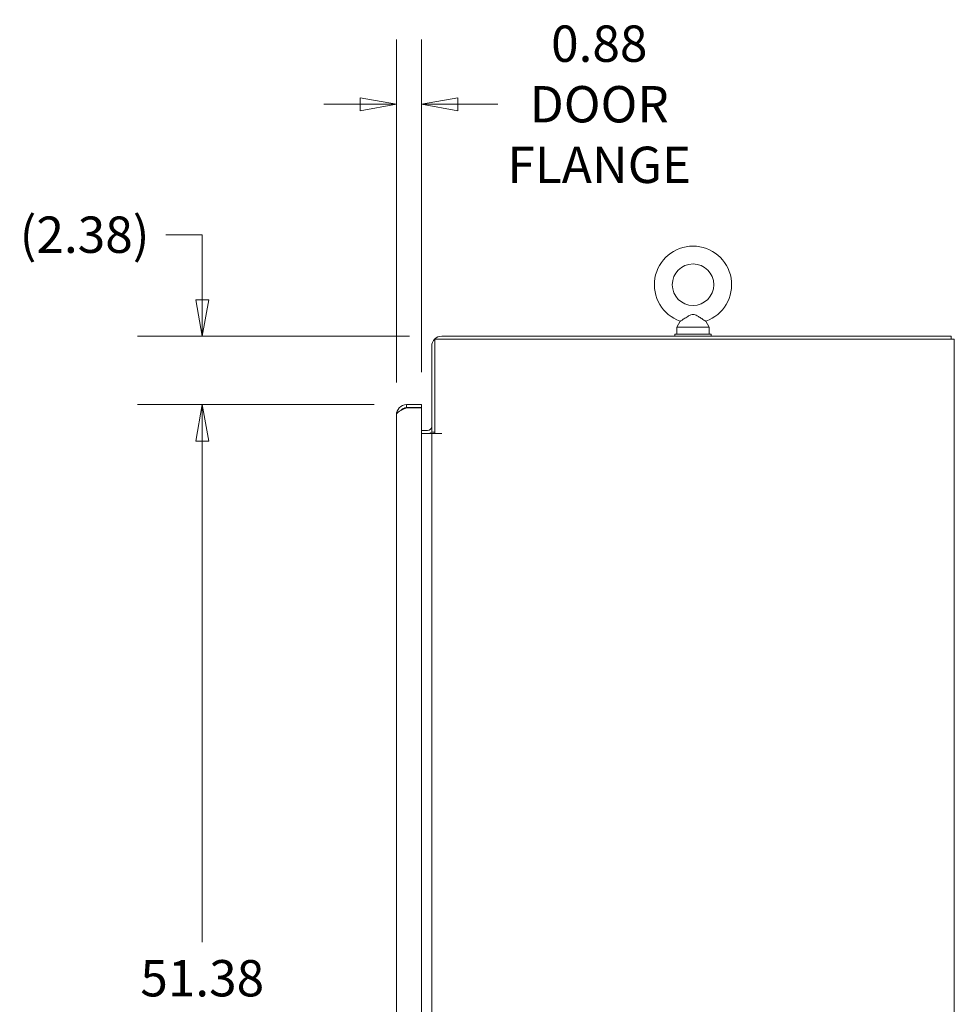
# Model space of a CAD drawing. Units: inches. Extents: x 16 to 296, y 6 to 182.
# Drawn here: x 205 to 238, y 117 to 151 of the extents above; entities that cross this region are included whole.
import ezdxf

# ---------------------------------------------------------------- set-up
doc = ezdxf.new("R2010")
doc.units = ezdxf.units.IN
doc.header["$LTSCALE"] = 18
doc.header["$MEASUREMENT"] = 0
doc.layers.get('0').update_dxf_attribs({"lineweight": 0})
doc.layers.add('Dimension (ANSI)', color=7, linetype='Continuous', lineweight=5)
doc.layers.add('Visible (ANSI)', color=7, linetype='Continuous', lineweight=5)
doc.styles.add('ROMANS', font='tahoma.ttf')
doc.dimstyles.new('Default (ANSI)', dxfattribs={"dimscale": 18, "dimtxt": 0.07, "dimasz": 0.07, "dimexe": 0.125, "dimexo": 0.0625, "dimgap": 0.031496, "dimtad": 0, "dimtih": 1, "dimtoh": 1, "dimrnd": 1e-08, "dimzin": 0, "dimdsep": 46, "dimtxsty": 'ROMANS', "dimblk": 'Filled-1', "dimcen": 0.09, "dimdle": 0.393701, "dimclrd": 256, "dimclre": 256, "dimclrt": 256, "dimadec": 0, "dimazin": 0, "dimtfac": 0.928571, "dimtofl": 0, "dimtmove": 0, "dimatfit": 3, "dimfxl": 1, "dimtolj": 1, "dimtzin": 0, "dimlwd": -1, "dimlwe": -1, "dimarcsym": 0})

# ---------------------------------------------------------------- blocks, each defined once
blk = doc.blocks.new('Filled-1')
at = {"color": 0}
for p, q in [((0, 0), (-1, 0.179)), ((-1, 0.179), (-1, -0.179)), ((-1, 0), (0, 0)), ((-1, -0.179), (0, 0))]:
    blk.add_line(p, q, dxfattribs=at)
at = {"color": 0, "flags": 128}
blk.add_lwpolyline([(-1, -0.179), (0, 0), (-1, 0.179), (-1, -0.179)], dxfattribs=at)
at = {"color": 0}
blk.add_solid([(-1, -0.179), (0, 0), (-1, 0.179), (-1, -0.179)], dxfattribs=at)
blk = doc.blocks.new('*D30')
at = {"layer": 'Defpoints', "color": 0, "transparency": 16777216}
for p in [(211.489, 137.776), (218.576, 137.776), (218.576, 86.401)]:
    blk.add_point(p, dxfattribs=at)
at = {"layer": 'Dimension (ANSI)', "transparency": 16777216}
for p, q in [((217.451, 137.776), (209.239, 137.776)), ((211.489, 136.516), (211.489, 119.141)), ((211.489, 87.661), (211.489, 112.445)), ((217.451, 86.401), (209.239, 86.401))]:
    blk.add_line(p, q, dxfattribs=at)
at = {"layer": 'Dimension (ANSI)', "transparency": 16777216, "xscale": 1.260000005364418, "yscale": 1.260000005364418, "zscale": 1.260000005364418}
for p, rotation in [((211.489, 137.776), 90), ((211.489, 86.401), 270)]:
    blk.add_blockref('Filled-1', p, dxfattribs=dict(at, rotation=rotation))
at = {"layer": 'Dimension (ANSI)', "transparency": 16777216, "insert": (211.489, 115.793), "char_height": 1.26, "attachment_point": 5, "style": 'ROMANS'}
blk.add_mtext('\\A1;\\fTahoma|b0|i0;\\H1.2600;51.38\\P\\fTahoma|b0|i0;\\H1.2600;DOOR\\P\\fTahoma|b0|i0;\\H1.2600;HEIGHT', dxfattribs=at)
blk = doc.blocks.new('*D32')
at = {"layer": 'Defpoints', "color": 0, "transparency": 16777216}
for p in [(219.8, 140.151), (211.489, 137.776), (218.576, 137.776)]:
    blk.add_point(p, dxfattribs=at)
at = {"layer": 'Dimension (ANSI)', "transparency": 16777216}
for p, q in [((210.229, 143.668), (211.489, 143.668)), ((211.489, 143.668), (211.489, 142.671)), ((211.489, 141.411), (211.489, 142.671)), ((218.675, 140.151), (209.239, 140.151)), ((217.451, 137.776), (209.239, 137.776)), ((211.489, 136.516), (211.489, 135.256))]:
    blk.add_line(p, q, dxfattribs=at)
at = {"layer": 'Dimension (ANSI)', "transparency": 16777216, "xscale": 1.260000005364418, "yscale": 1.260000005364418, "zscale": 1.260000005364418}
for p, rotation in [((211.489, 140.151), 270), ((211.489, 137.776), 90)]:
    blk.add_blockref('Filled-1', p, dxfattribs=dict(at, rotation=rotation))
at = {"layer": 'Dimension (ANSI)', "transparency": 16777216, "insert": (207.409, 143.668), "char_height": 1.26, "attachment_point": 5, "style": 'ROMANS'}
blk.add_mtext('\\A1;(2.38)', dxfattribs=at)
blk = doc.blocks.new('*D33')
at = {"layer": 'Defpoints', "color": 0, "transparency": 16777216}
for p in [(218.222, 148.19), (219.097, 137.776), (218.222, 137.422)]:
    blk.add_point(p, dxfattribs=at)
at = {"layer": 'Dimension (ANSI)', "transparency": 16777216}
for p, q in [((218.222, 138.547), (218.222, 150.44)), ((219.097, 138.901), (219.097, 150.44)), ((216.962, 148.19), (215.702, 148.19)), ((220.357, 148.19), (221.738, 148.19))]:
    blk.add_line(p, q, dxfattribs=at)
at = {"layer": 'Dimension (ANSI)', "transparency": 16777216, "xscale": 1.260000005364418, "yscale": 1.260000005364418, "zscale": 1.260000005364418}
blk.add_blockref('Filled-1', (218.222, 148.19), dxfattribs=at)
at = {"layer": 'Dimension (ANSI)', "transparency": 16777216, "xscale": 1.260000005364418, "yscale": 1.260000005364418, "zscale": 1.260000005364418, "rotation": 180}
blk.add_blockref('Filled-1', (219.097, 148.19), dxfattribs=at)
at = {"layer": 'Dimension (ANSI)', "transparency": 16777216, "insert": (225.258, 148.19), "char_height": 1.26, "attachment_point": 5, "style": 'ROMANS'}
blk.add_mtext('\\A1;\\fTahoma|b0|i0;\\H1.2600;0.88\\P\\fTahoma|b0|i0;\\H1.2600;DOOR\\P\\fTahoma|b0|i0;\\H1.2600;FLANGE', dxfattribs=at)

msp = doc.modelspace()

# ---------------------------------------------------------------- linework, layer by layer
at = {"layer": 'Visible (ANSI)'}
for p, q in [((228.065, 140.669), (227.949, 140.464)), ((228.952, 140.669), (229.069, 140.464)), ((227.949, 140.464), (229.069, 140.464)), ((227.949, 140.464), (227.949, 140.214)), ((229.069, 140.464), (229.069, 140.214)), ((219.55, 140.047), (237.217, 140.047)), ((219.55, 136.777), (219.55, 140.047)), ((219.8, 140.151), (237.467, 140.151)), ((227.884, 140.214), (229.134, 140.214)), ((227.884, 140.151), (227.884, 140.214)), ((229.134, 140.151), (229.134, 140.214)), ((237.571, 140.047), (237.217, 140.047)), ((237.467, 140.151), (237.467, 140.047)), ((237.571, 140.047), (237.571, 80.13)), ((219.446, 139.797), (219.446, 136.828)), ((218.473, 137.616), (218.473, 137.65)), ((218.576, 137.661), (218.502, 137.661)), ((219.097, 137.776), (218.576, 137.776)), ((218.576, 137.672), (218.576, 137.776)), ((218.576, 137.672), (219.097, 137.672)), ((218.576, 137.661), (219.097, 137.661)), ((219.097, 137.672), (219.097, 137.776)), ((219.097, 137.661), (219.097, 86.516)), ((218.222, 86.755), (218.222, 137.422)), ((219.306, 136.88), (219.097, 136.88)), ((219.097, 136.776), (219.306, 136.776)), ((219.306, 136.776), (219.446, 136.776)), ((219.446, 136.828), (219.55, 136.828)), ((219.446, 87.401), (219.446, 136.776)), ((219.8, 136.776), (219.446, 136.776)), ((219.55, 136.777), (219.8, 136.777)), ((219.8, 136.777), (219.8, 136.776)), ((219.8, 136.776), (219.8, 136.776))]:
    msp.add_line(p, q, dxfattribs=at)
msp.add_circle((228.509, 141.934), 0.72, dxfattribs=at)
for centre, radius, start, end in [((228.509, 141.934), 1.34, 289.3173, 250.6827), ((219.8, 139.797), 0.354, 90, 180), ((218.293, 137.23), 0.473, 60.2219, 64.9055), ((219.306, 137.021), 0.141, 270, 0), ((219.306, 137.021), 0.245, 270, 308.054), ((219.83, 137.227), 0.5, 232.8028, 235.9386), ((219.83, 137.227), 0.5, 244.179, 244.2317)]:
    msp.add_arc(centre, radius, start, end, dxfattribs=at)
for points, knots in [([(228.509, 140.904), (228.488, 140.904), (228.465, 140.9), (228.404, 140.879), (228.367, 140.858), (228.28, 140.806), (228.233, 140.776), (228.162, 140.73), (228.134, 140.713), (228.094, 140.687), (228.08, 140.679), (228.068, 140.671), (228.065, 140.669), (228.065, 140.669)], [0, 0, 0, 0, 0.062924, 0.062924, 0.1490706, 0.1490706, 0.2561051, 0.2561051, 0.336116, 0.336116, 0.4032822, 0.4032822, 0.4447725, 0.4447725, 0.4447725, 0.4447725]), ([(228.952, 140.669), (228.952, 140.669), (228.952, 140.669), (228.951, 140.67), (228.945, 140.674), (228.924, 140.687), (228.908, 140.697), (228.867, 140.723), (228.84, 140.74), (228.775, 140.782), (228.735, 140.808), (228.644, 140.863), (228.594, 140.89), (228.535, 140.902), (228.522, 140.904), (228.509, 140.904)], [1.4343148, 1.4343148, 1.4343148, 1.4343148, 1.4398265, 1.4398265, 1.5142017, 1.5142017, 1.5926848, 1.5926848, 1.6852455, 1.6852455, 1.8026878, 1.8026878, 1.9462224, 1.9462224, 1.9858069, 1.9858069, 1.9858069, 1.9858069]), ([(218.576, 137.776), (218.481, 137.776), (218.386, 137.736), (218.32, 137.667), (218.258, 137.602), (218.222, 137.512), (218.222, 137.422)], [0, 0, 0, 0, 0.808615, 0.808615, 0.808615, 1.570796, 1.570796, 1.570796, 1.570796]), ([(218.222, 137.422), (218.222, 137.463), (218.262, 137.504), (218.33, 137.545), (218.344, 137.553), (218.358, 137.561), (218.373, 137.569)], [0, 0, 0, 0, 0.8033988, 0.8033988, 0.8033988, 0.9606306, 0.9606306, 0.9606306, 0.9606306]), ([(218.373, 137.568), (218.386, 137.586), (218.401, 137.602), (218.417, 137.615), (218.461, 137.652), (218.519, 137.672), (218.576, 137.672)], [0.6242997, 0.6242997, 0.6242997, 0.6242997, 0.8820794, 0.8820794, 0.8820794, 1.5707963, 1.5707963, 1.5707963, 1.5707963])]:
    msp.add_open_spline(points, degree=3, knots=knots, dxfattribs=at)
msp.add_open_spline([(218.373, 137.569), (218.432, 137.6), (218.504, 137.63), (218.576, 137.661)], degree=3, dxfattribs=at)

# ---------------------------------------------------------------- dimensions: what is measured, and where the dimension line sits
at = {"layer": 'Dimension (ANSI)'}
dim = msp.add_linear_dim(base=(218.221975318, 148.189879095), p1=(219.096975318, 137.776431387), p2=(218.221975318, 137.422431387), text='\\fTahoma|b0|i0;\\H1.2600;<>\\P\\fTahoma|b0|i0;\\H1.2600;DOOR\\P\\fTahoma|b0|i0;\\H1.2600;FLANGE', dimstyle='Default (ANSI)', override={"dimgap": 0.031496, "dimtih": 0, "dimtoh": 0, "dimdec": 2, "dimtol": 0, "dimlim": 0, "dimtp": 0, "dimtm": 0, "dimtdec": 2, "dimatfit": 1}, dxfattribs=at)
dim.commit()
dim.dimension.update_dxf_attribs({"geometry": '*D33', "text_midpoint": (225.258216311, 148.189879095), "dimtype": 160})
for p1, text, override, picture, middle in [((219.800225318, 140.151431387), '(<>)', {"dimgap": 0.031496, "dimdec": 2, "dimtol": 0, "dimlim": 0, "dimtp": 0, "dimtm": 0, "dimtdec": 2, "dimtmove": 1, "dimatfit": 1}, '*D32', (211.40725686, 143.668160361)), ((218.575975318, 86.401431387), '\\fTahoma|b0|i0;\\H1.2600;<>\\P\\fTahoma|b0|i0;\\H1.2600;DOOR\\P\\fTahoma|b0|i0;\\H1.2600;HEIGHT', {"dimgap": 0.031496, "dimdec": 2, "dimtol": 0, "dimlim": 0, "dimtp": 0, "dimtm": 0, "dimtdec": 2, "dimatfit": 1}, '*D30', (211.489361145, 115.793274937))]:
    dim = msp.add_linear_dim(base=(211.489361145, 137.776431387), p1=p1, p2=(218.575975318, 137.776431387), angle=270, text=text, dimstyle='Default (ANSI)', override=override, dxfattribs=at)
    dim.commit()
    dim.dimension.update_dxf_attribs({"geometry": picture, "text_midpoint": middle, "dimtype": 160})

doc.saveas('drawing.dxf')
